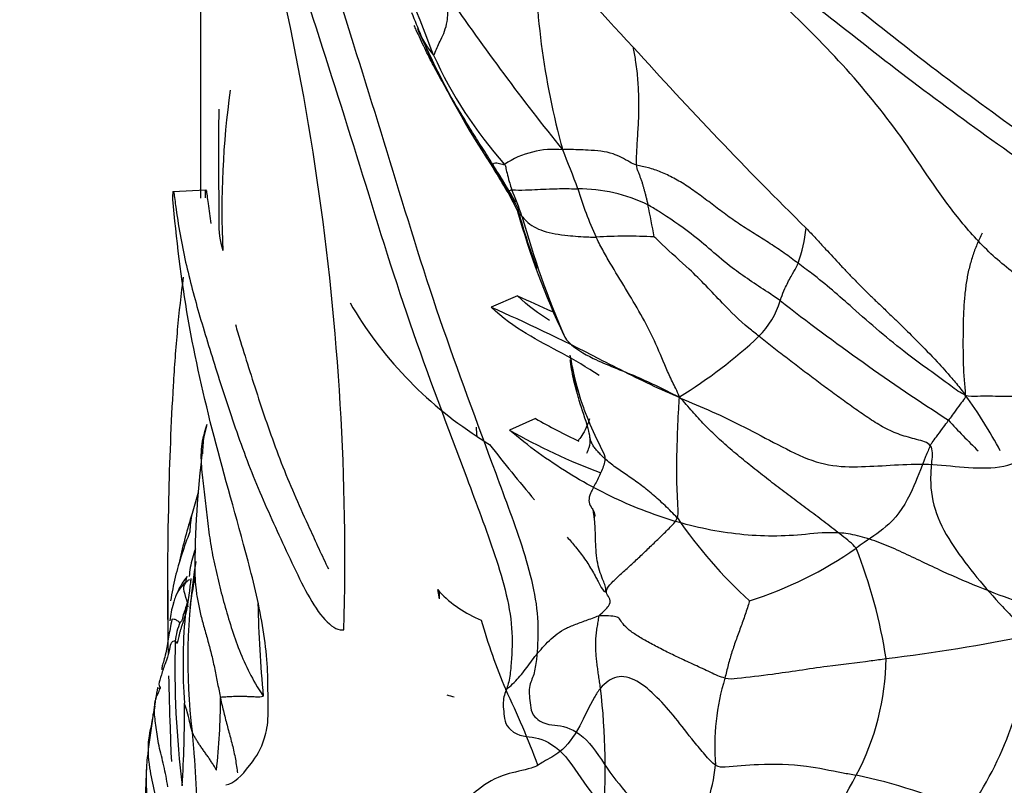
# Model space of a CAD drawing. Units: millimetres. Extents: x -503 to 2013, y 0 to 1963.
# Drawn here: x 1647 to 1662, y 401 to 412 of the extents above; entities that cross this region are included whole.
import ezdxf

# ---------------------------------------------------------------- set-up
doc = ezdxf.new("R2010")
doc.units = ezdxf.units.MM
for name, color, linetype in [('31157', 7, 'Continuous'), ('74894', 7, 'Continuous'), ('75558', 7, 'Continuous'), ('75560-SCAN', 7, 'Continuous'), ('Défaut', 7, 'Continuous')]:
    doc.layers.add(name, color=color, linetype=linetype)

# ---------------------------------------------------------------- blocks, each defined once
blk = doc.blocks.new('SE1')
at = {"layer": '31157', "color": 7, "linetype": 'Continuous'}
for points, knots in [([(1711.403, 410.408), (1710.629, 413.863), (1709.343, 419.478), (1706.543, 428.462), (1703.548, 436.509), (1700.092, 444.53), (1696.285, 452.238), (1692.237, 459.472), (1688.186, 466.015), (1683.689, 472.615), (1678.201, 479.852), (1672.155, 486.907), (1665.707, 493.557), (1659.093, 499.585), (1651.544, 505.577), (1646.693, 508.692), (1643.706, 510.584)], [0, 0, 0, 0, 0.079392, 0.15297, 0.220759, 0.282791, 0.35659, 0.420262, 0.474896, 0.535326, 0.606409, 0.688257, 0.756803, 0.831557, 0.912598, 1, 1, 1, 1]), ([(1612.913, 483.071), (1614.904, 481.865), (1617.994, 479.972), (1622.671, 476.57), (1626.642, 473.376), (1630.341, 470.13), (1634.266, 466.387), (1638.101, 462.381), (1641.644, 458.35), (1644.963, 454.3), (1648.91, 449.115), (1653.349, 442.624), (1657.699, 435.403), (1660.798, 429.592), (1663.021, 425.023), (1664.804, 421.111), (1666.867, 416.174), (1669.169, 409.939), (1671.574, 402.225), (1672.691, 397.231), (1673.389, 394.035)], [0, 0, 0, 0, 0.06666, 0.12299, 0.169825, 0.215596, 0.262453, 0.320384, 0.366134, 0.405579, 0.458281, 0.536203, 0.608509, 0.674747, 0.705518, 0.739811, 0.786346, 0.845248, 0.916482, 1, 1, 1, 1])]:
    blk.add_open_spline(points, degree=3, knots=knots, dxfattribs=at)
for points in [[(1703.402, 401.491), (1700.973, 411.947), (1693.611, 433.407), (1676.157, 464.048), (1654.026, 490.092), (1637.621, 502.664), (1629.412, 507.441)], [(1612.108, 484.523), (1619.2, 480.444), (1633.362, 469.615), (1652.313, 447.102), (1666.984, 420.723), (1672.891, 402.435), (1674.723, 393.602)]]:
    blk.add_open_spline(points, degree=3, dxfattribs=at)
at = {"layer": '74894', "color": 7, "linetype": 'Continuous'}
blk.add_ellipse((1674.365, 425.958), major_axis=(-25, 0), ratio=0.57735, start_param=0.481667, end_param=1.312163, dxfattribs=at)
at = {"layer": '75558', "color": 7, "linetype": 'Continuous'}
for p, q in [((1649.365, 415.499), (1649.365, 409.691)), ((1649.448, 409.812), (1648.943, 409.788)), ((1654.223, 408.192), (1653.82, 408.021)), ((1654.496, 406.313), (1654.098, 406.138)), ((1648.865, 403.683), (1648.865, 403.069))]:
    blk.add_line(p, q, dxfattribs=at)
blk.add_arc((1611.274, 404.141), 40.303, 358.4878, 18.1361, dxfattribs=at)
blk.add_ellipse((1674.365, 425.819), major_axis=(25, 0), ratio=0.57735, start_param=3.595503, end_param=4.471249, dxfattribs=at)
for points, knots in [([(1649.575, 416.687), (1649.772, 416.114), (1650.011, 415.518), (1650.398, 414.516), (1650.533, 414.158), (1650.791, 413.387), (1650.913, 412.992), (1651.293, 411.806), (1651.551, 411.001), (1652.052, 409.386), (1652.296, 408.579), (1652.847, 406.984), (1653.147, 406.194), (1653.591, 405.009), (1653.743, 404.616), (1654.008, 403.819), (1654.119, 403.402), (1654.144, 402.851), (1654.134, 402.68), (1654.112, 402.434), (1654.103, 402.354), (1654.071, 402.207), (1654.042, 402.146), (1653.998, 402.011), (1653.999, 401.921), (1654.016, 401.777), (1654.018, 401.731), (1654.044, 401.629), (1654.078, 401.58), (1654.246, 401.429), (1654.368, 401.452), (1654.623, 401.399), (1654.769, 401.329), (1655.043, 401.051), (1655.155, 400.847), (1655.413, 400.507), (1655.549, 400.347), (1655.766, 400.13), (1655.841, 400.064), (1655.955, 399.978), (1655.994, 399.951), (1656.072, 399.902), (1656.116, 399.876), (1656.143, 399.826)], [0, 0, 0, 0, 0.125, 0.125, 0.1875, 0.1875, 0.25, 0.25, 0.375, 0.375, 0.5, 0.5, 0.625, 0.625, 0.6875, 0.6875, 0.75, 0.75, 0.78125, 0.78125, 0.796875, 0.796875, 0.8125, 0.8125, 0.828125, 0.828125, 0.835937, 0.835937, 0.84375, 0.84375, 0.875, 0.875, 0.90625, 0.90625, 0.9375, 0.9375, 0.96875, 0.96875, 0.984375, 0.984375, 0.992188, 0.992188, 1, 1, 1, 1]), ([(1650.061, 416.754), (1650.257, 416.182), (1650.496, 415.585), (1650.882, 414.579), (1651.016, 414.216), (1651.27, 413.443), (1651.391, 413.048), (1651.767, 411.863), (1652.02, 411.057), (1652.513, 409.447), (1652.755, 408.642), (1653.301, 407.051), (1653.597, 406.263), (1654.033, 405.081), (1654.183, 404.689), (1654.436, 403.892), (1654.529, 403.483), (1654.537, 402.95), (1654.527, 402.783), (1654.501, 402.542), (1654.49, 402.463), (1654.449, 402.326), (1654.417, 402.272), (1654.392, 402.117), (1654.407, 402.017), (1654.424, 401.874), (1654.435, 401.818), (1654.492, 401.733), (1654.527, 401.707), (1654.689, 401.603), (1654.803, 401.629), (1655.053, 401.564), (1655.196, 401.484), (1655.454, 401.187), (1655.56, 400.997), (1655.806, 400.675), (1655.935, 400.522), (1656.142, 400.317), (1656.213, 400.255), (1656.323, 400.173), (1656.359, 400.147), (1656.433, 400.102), (1656.475, 400.075), (1656.5, 400.028)], [0, 0, 0, 0, 0.125, 0.125, 0.1875, 0.1875, 0.25, 0.25, 0.375, 0.375, 0.5, 0.5, 0.625, 0.625, 0.6875, 0.6875, 0.75, 0.75, 0.78125, 0.78125, 0.796875, 0.796875, 0.8125, 0.8125, 0.828125, 0.828125, 0.835938, 0.835938, 0.84375, 0.84375, 0.875, 0.875, 0.90625, 0.90625, 0.9375, 0.9375, 0.96875, 0.96875, 0.984375, 0.984375, 0.992188, 0.992188, 1, 1, 1, 1]), ([(1657.682, 413.775), (1657.899, 413.667), (1658.118, 413.541), (1658.558, 413.253), (1658.779, 413.094), (1659.433, 412.602), (1659.867, 412.247), (1660.754, 411.555), (1661.209, 411.218), (1662.129, 410.554), (1662.593, 410.227), (1663.522, 409.571), (1663.987, 409.24), (1664.909, 408.567), (1665.367, 408.224), (1666.048, 407.699), (1666.274, 407.522), (1666.612, 407.254), (1666.725, 407.164), (1666.945, 406.982), (1667.052, 406.887), (1667.223, 406.666), (1667.278, 406.547), (1667.354, 406.305), (1667.376, 406.185), (1667.419, 405.825), (1667.408, 405.588), (1667.375, 405.358)], [0, 0, 0, 0, 0.0625, 0.0625, 0.125, 0.125, 0.25, 0.25, 0.375, 0.375, 0.5, 0.5, 0.625, 0.625, 0.75, 0.75, 0.8125, 0.8125, 0.84375, 0.84375, 0.875, 0.875, 0.90625, 0.90625, 0.9375, 0.9375, 1, 1, 1, 1]), ([(1653.82, 408.021), (1654.328, 407.794), (1654.878, 407.534), (1655.757, 407.083), (1656.059, 406.928), (1656.678, 406.643), (1656.996, 406.512), (1657.651, 406.215), (1657.992, 406.025), (1658.514, 405.759), (1658.689, 405.68), (1659.031, 405.588), (1659.199, 405.575), (1659.7, 405.577), (1660.034, 405.615), (1660.732, 405.617), (1661.115, 405.541), (1661.651, 405.569), (1661.827, 405.612), (1662.1, 405.801), (1662.168, 405.973), (1662.175, 406.35), (1662.142, 406.551), (1662.153, 406.924), (1662.222, 407.086), (1662.354, 407.411), (1662.414, 407.58), (1662.397, 407.881), (1662.366, 407.987), (1662.237, 408.185), (1662.151, 408.27), (1661.879, 408.506), (1661.684, 408.646), (1661.331, 408.971), (1661.167, 409.149), (1660.717, 409.701), (1660.463, 410.099), (1659.924, 410.876), (1659.632, 411.246), (1658.692, 412.304), (1657.999, 412.922), (1657.348, 413.56)], [0, 0, 0, 0, 0.125, 0.125, 0.1875, 0.1875, 0.25, 0.25, 0.3125, 0.3125, 0.34375, 0.34375, 0.375, 0.375, 0.4375, 0.4375, 0.5, 0.5, 0.53125, 0.53125, 0.5625, 0.5625, 0.59375, 0.59375, 0.625, 0.625, 0.65625, 0.65625, 0.671875, 0.671875, 0.6875, 0.6875, 0.71875, 0.71875, 0.75, 0.75, 0.8125, 0.8125, 0.875, 0.875, 1, 1, 1, 1]), ([(1657.348, 413.56), (1657.569, 413.451), (1657.791, 413.323), (1658.238, 413.032), (1658.462, 412.872), (1659.127, 412.376), (1659.568, 412.019), (1660.471, 411.321), (1660.934, 410.981), (1661.869, 410.312), (1662.342, 409.983), (1663.289, 409.322), (1663.762, 408.99), (1664.704, 408.312), (1665.172, 407.966), (1665.869, 407.437), (1666.1, 407.258), (1666.445, 406.988), (1666.561, 406.899), (1666.786, 406.715), (1666.898, 406.619), (1667.072, 406.402), (1667.132, 406.279), (1667.213, 406.036), (1667.236, 405.912), (1667.28, 405.549), (1667.269, 405.313), (1667.235, 405.08)], [0, 0, 0, 0, 0.0625, 0.0625, 0.125, 0.125, 0.25, 0.25, 0.375, 0.375, 0.5, 0.5, 0.625, 0.625, 0.75, 0.75, 0.8125, 0.8125, 0.84375, 0.84375, 0.875, 0.875, 0.90625, 0.90625, 0.9375, 0.9375, 1, 1, 1, 1]), ([(1648.94, 409.672), (1648.942, 409.75), (1648.945, 409.822), (1648.962, 409.749), (1648.972, 409.657), (1649.003, 409.423), (1649.026, 409.276), (1649.103, 408.846), (1649.166, 408.573), (1649.312, 408.017), (1649.396, 407.736), (1649.581, 407.135), (1649.682, 406.814), (1649.902, 406.152), (1650.02, 405.814), (1650.279, 405.166), (1650.419, 404.85), (1650.715, 404.211), (1650.869, 403.867), (1651.206, 403.267), (1651.406, 403.047), (1651.563, 403.078)], [0, 0, 0, 0, 0.03125, 0.03125, 0.0625, 0.0625, 0.125, 0.125, 0.25, 0.25, 0.375, 0.375, 0.5, 0.5, 0.625, 0.625, 0.75, 0.75, 0.875, 0.875, 1, 1, 1, 1]), ([(1649.439, 409.694), (1649.44, 409.772), (1649.443, 409.845), (1649.46, 409.776), (1649.47, 409.685), (1649.493, 409.502), (1649.508, 409.401), (1649.525, 409.303)], [0, 0, 0, 0, 0.03125, 0.03125, 0.0625, 0.0625, 0.1053052, 0.1053052, 0.1053052, 0.1053052]), ([(1649.754, 400.702), (1649.875, 400.726), (1649.997, 400.841), (1650.19, 401.094), (1650.265, 401.2), (1650.356, 401.441), (1650.382, 401.537), (1650.407, 401.789), (1650.401, 401.948), (1650.397, 402.25), (1650.397, 402.399), (1650.375, 402.725), (1650.354, 402.902), (1650.27, 403.433), (1650.182, 403.793), (1649.914, 404.808), (1649.73, 405.428), (1649.416, 406.648), (1649.282, 407.238), (1649.07, 408.437), (1648.994, 409.092), (1648.94, 409.672)], [0.2725508, 0.2725508, 0.2725508, 0.2725508, 0.375, 0.375, 0.4375, 0.4375, 0.46875, 0.46875, 0.5, 0.5, 0.53125, 0.53125, 0.5625, 0.5625, 0.625, 0.625, 0.75, 0.75, 0.875, 0.875, 1, 1, 1, 1]), ([(1648.874, 402.718), (1648.86, 403.506), (1648.862, 404.292), (1648.894, 405.661), (1648.916, 406.243), (1648.968, 407.107), (1648.989, 407.394), (1649.04, 407.951), (1649.07, 408.22), (1649.106, 408.481)], [0.5812138, 0.5812138, 0.5812138, 0.5812138, 0.75, 0.75, 0.875, 0.875, 0.9375, 0.9375, 1, 1, 1, 1]), ([(1655.472, 406.972), (1655.282, 407.095), (1655.095, 407.212), (1654.533, 407.51), (1654.17, 407.685), (1653.82, 408.021)], [0.8147079, 0.8147079, 0.8147079, 0.8147079, 0.875, 0.875, 1, 1, 1, 1]), ([(1649.899, 407.753), (1649.925, 407.668), (1649.951, 407.582), (1650.069, 407.198), (1650.168, 406.881), (1650.383, 406.229), (1650.499, 405.896), (1650.753, 405.257), (1650.89, 404.946), (1651.129, 404.429), (1651.224, 404.216), (1651.324, 404.011)], [0.3380113, 0.3380113, 0.3380113, 0.3380113, 0.375, 0.375, 0.5, 0.5, 0.625, 0.625, 0.75, 0.75, 0.8303513, 0.8303513, 0.8303513, 0.8303513]), ([(1662.657, 403.241), (1662.218, 403.384), (1661.786, 403.535), (1661.15, 403.789), (1660.94, 403.878), (1660.524, 404.069), (1660.319, 404.171), (1660.013, 404.311), (1659.911, 404.356), (1659.708, 404.436), (1659.605, 404.472), (1659.407, 404.527), (1659.311, 404.546), (1659.127, 404.566), (1659.039, 404.567), (1658.779, 404.558), (1658.614, 404.535), (1658.28, 404.513), (1658.111, 404.511), (1657.605, 404.532), (1657.266, 404.581), (1656.599, 404.741), (1656.271, 404.851), (1655.625, 405.126), (1655.307, 405.291), (1654.687, 405.674), (1654.387, 405.892), (1654.098, 406.138)], [0, 0, 0, 0, 0.125, 0.125, 0.1875, 0.1875, 0.25, 0.25, 0.28125, 0.28125, 0.3125, 0.3125, 0.34375, 0.34375, 0.375, 0.375, 0.4375, 0.4375, 0.5, 0.5, 0.625, 0.625, 0.75, 0.75, 0.875, 0.875, 1, 1, 1, 1]), ([(1670.177, 403.94), (1670.012, 403.909), (1669.835, 403.945), (1669.49, 403.946), (1669.35, 403.859), (1669.107, 403.683), (1668.991, 403.589), (1668.733, 403.434), (1668.585, 403.38), (1668.285, 403.278), (1668.137, 403.225), (1667.839, 403.127), (1667.68, 403.093), (1667.399, 402.978), (1667.293, 402.876), (1667.155, 402.633), (1667.124, 402.495), (1667.075, 402.215), (1667.041, 402.079), (1666.896, 401.839), (1666.798, 401.734), (1666.479, 401.451), (1666.226, 401.3), (1665.468, 400.867), (1664.953, 400.606), (1663.426, 399.86), (1662.429, 399.407), (1660.415, 398.734), (1659.394, 398.549), (1658.403, 398.464)], [0, 0, 0, 0, 0.03125, 0.03125, 0.0625, 0.0625, 0.09375, 0.09375, 0.125, 0.125, 0.15625, 0.15625, 0.1875, 0.1875, 0.21875, 0.21875, 0.25, 0.25, 0.28125, 0.28125, 0.3125, 0.3125, 0.375, 0.375, 0.5, 0.5, 0.75, 0.75, 1, 1, 1, 1]), ([(1648.923, 401.062), (1648.916, 401.234), (1648.909, 401.407), (1648.894, 401.845), (1648.886, 402.11), (1648.88, 402.375)], [0.46302739, 0.46302739, 0.46302739, 0.46302739, 0.5, 0.5, 0.55668329, 0.55668329, 0.55668329, 0.55668329])]:
    blk.add_open_spline(points, degree=3, knots=knots, dxfattribs=at)
for points in [[(1654.712, 407.815), (1654.546, 407.918), (1654.383, 408.037), (1654.223, 408.192)], [(1654.223, 408.192), (1654.394, 408.117), (1654.57, 408.038), (1654.75, 407.954)], [(1654.496, 406.313), (1654.713, 406.19), (1654.935, 406.075), (1655.162, 405.97)], [(1654.098, 406.138), (1654.544, 405.884), (1655.012, 405.662), (1655.497, 405.484)]]:
    blk.add_open_spline(points, degree=3, dxfattribs=at)
at = {"layer": '75560-SCAN', "color": 7, "linetype": 'Continuous'}
for p, q in [((1654.07, 409.794), (1654.229, 409.475)), ((1649.459, 406.196), (1649.415, 406.032)), ((1649.331, 405.179), (1649.237, 404.861)), ((1653.024, 403.555), (1653.001, 403.695)), ((1648.644, 401.82), (1648.624, 401.684)), ((1648.538, 401.007), (1648.494, 399.954))]:
    blk.add_line(p, q, dxfattribs=at)
for centre, radius, start, end in [((1634.338, 404.98), 19.837, 20.3589, 26.9644), ((1666.08, 413.535), 11.59, 179.1808, 195.5401), ((1678.32, 433.333), 30.875, 219.4842, 223.6927), ((1685.972, 435.399), 39.852, 214.5649, 218.7977), ((1663.994, 417.018), 12.247, 201.4901, 205.0236), ((1666.189, 418.25), 14.76, 203.8258, 205.6656), ((1654.085, 412.863), 1.512, 202.3995, 220.5201), ((1701.478, 452.779), 61.084, 221.87604, 225.47376), ((1666.189, 418.25), 14.76, 205.6656, 213.3087), ((1663.994, 417.018), 12.247, 205.0236, 214.3913), ((1658.873, 414.547), 6.508, 204.1754, 221.8136), ((1662.988, 409.513), 13.295, 172.0759, 182.6855), ((1808.338, 410.346), 158.696, 179.745, 180.36538), ((1654.778, 409.075), 1.362, 84.2859, 123.7018), ((1643.247, 405.543), 12.648, 19.823, 22.7243), ((1649.531, 407.44), 5.113, 27.4105, 32.5955), ((1645.105, 404.651), 10.33, 29.8538, 32.1218), ((1648.357, 406.383), 6.664, 28.3328, 33.9015), ((1652.008, 408.497), 2.431, 31.2302, 32.2427), ((1650.185, 408.069), 4.319, 18.1425, 23.8868), ((1655.159, 407.423), 2.41, 63.902, 90.3135), ((1660.144, 411.303), 5.21, 196.3897, 205.088), ((1660.892, 411.188), 6.868, 193.8319, 201.9878), ((1644.625, 407.05), 11.868, 9.9321, 12.3414), ((1665.975, 412.803), 12.212, 195.764, 205.2739), ((1668.11, 413.26), 14.346, 195.549, 203.3993), ((1650.827, 409.275), 1.183, 177.1257, 198.9968), ((1655.907, 400.313), 8.794, 87.3409, 93.1407), ((1656.335, 409.485), 2.323, 340.0617, 353.7215), ((1656.897, 411.124), 6.058, 210.0853, 237.0616), ((1657.001, 408.491), 1.299, 315.0711, 343.386), ((1680.684, 436.983), 36.559, 232.1378, 237.0981), ((1652.819, 413.021), 7.463, 301.3563, 313.1272), ((1580.41, 393.406), 75.901, 10.08928, 10.40095), ((1655.305, 402.459), 7.151, 28.017, 36.113), ((1669.02, 413.772), 11.099, 222.4054, 225.777), ((1628.55, 404.241), 25.117, 4.1072, 4.4357), ((1655.112, 408.175), 2.614, 234.7424, 239.6638), ((1663.517, 403.999), 14.239, 172.5994, 180.178), ((1673.308, 421.051), 24.695, 217.7901, 220.3258), ((1656.964, 402.425), 8.102, 162.5116, 167.8538), ((1650.513, 404.564), 1.312, 166.9067, 179.3674), ((1662.681, 408.91), 7.286, 214.4135, 227.6884), ((1654.766, 402.395), 5.978, 158.5765, 165.5789), ((1655.93, 409.308), 6.074, 287.6875, 304.9412), ((1652.155, 401.452), 7.803, 8.737, 21.6342), ((1658.41, 402.621), 9.24, 170.6236, 186.8488), ((1656.937, 402.12), 8.153, 167.5073, 170.0977), ((1650.029, 403.189), 1.12, 140.817, 158.6917), ((1655.458, 405.371), 2.974, 214.3194, 215.0842), ((1644.275, 403.62), 8.749, 359.578, 0.2778), ((1654.365, 404.949), 1.859, 223.8215, 247.8458), ((1650.514, 403.017), 1.633, 163.4631, 173.028), ((1671.366, 403.999), 21.129, 181.4018, 185.2595), ((1657.561, 402.552), 8.464, 174.9886, 184.0487), ((1662.22, 405.654), 8.893, 195.833, 203.1133), ((1649.94, 402.804), 0.968, 156.2754, 174.1178), ((1656.255, 432.075), 29.658, 276.9966, 281.2914), ((1656.881, 403.292), 5.19, 324.6457, 356.6752), ((1663.763, 402.505), 14.791, 178.4555, 187.0462), ((1655.984, 402.68), 3.885, 331.9017, 359.3752), ((1660.736, 401.305), 3.493, 162.7903, 184.9113), ((1654.012, 401.129), 5.41, 168.6347, 172.3478), ((1641.059, 395.935), 14.398, 20.6156, 25.6307), ((1645.041, 400.944), 10.525, 355.4551, 6.7617), ((1639.498, 402.043), 10.173, 353.6988, 359.9323), ((1653.321, 402.571), 0.522, 249.6252, 262.3523), ((1651.249, 401.301), 2.653, 166.7536, 169.5191), ((1633.241, 401.758), 15.878, 356.1425, 0.7064), ((1659.164, 399.99), 10.675, 170.9042, 173.9975), ((1651.502, 400.794), 2.971, 172.9698, 175.9356), ((1651.502, 400.794), 2.971, 175.9356, 192.5476), ((1654.575, 401.286), 2.695, 328.4784, 354.0177), ((1649.377, 406.139), 11.342, 323.1371, 332.206), ((1657.821, 393.168), 7.846, 65.1851, 78.3139)]:
    blk.add_arc(centre, radius, start, end, dxfattribs=at)
for points, knots in [([(1652.936, 411.881), (1652.944, 411.886), (1652.971, 411.966), (1653.061, 412.139), (1653.152, 412.349), (1653.159, 412.6), (1653.158, 412.749), (1653.155, 412.79)], [0, 0, 0, 0, 0.083333, 0.333333, 0.666667, 0.916667, 1, 1, 1, 1]), ([(1653.011, 411.581), (1652.986, 411.625), (1652.914, 411.759), (1652.799, 411.985), (1652.702, 412.193), (1652.649, 412.311), (1652.639, 412.335)], [0.6244429, 0.6244429, 0.6244429, 0.6244429, 0.6666667, 0.75, 0.8333333, 0.854169, 0.854169, 0.854169, 0.854169]), ([(1656.043, 410.195), (1656.042, 410.259), (1656.049, 410.433), (1656.068, 410.705), (1656.082, 410.98), (1656.082, 411.256), (1656.067, 411.532), (1656.037, 411.782), (1656.009, 411.938), (1655.996, 412.005)], [0, 0, 0, 0, 0.148347, 0.296695, 0.445042, 0.593389, 0.741737, 0.890084, 1, 1, 1, 1]), ([(1654.194, 409.627), (1654.162, 409.682), (1654.053, 409.867), (1653.886, 410.138), (1653.719, 410.403), (1653.553, 410.665), (1653.391, 410.926), (1653.234, 411.187), (1653.108, 411.405), (1653.034, 411.537), (1653.011, 411.581)], [0, 0, 0, 0, 0.0833333, 0.1666667, 0.25, 0.3333333, 0.4166667, 0.5, 0.5833333, 0.6244429, 0.6244429, 0.6244429, 0.6244429]), ([(1656.043, 410.195), (1656.007, 410.205), (1655.879, 410.278), (1655.668, 410.399), (1655.335, 410.427), (1655.07, 410.433), (1654.947, 410.438), (1654.914, 410.43)], [0, 0, 0, 0, 0.083333, 0.333333, 0.666667, 0.916667, 1, 1, 1, 1]), ([(1653.854, 410.144), (1653.848, 410.153), (1653.836, 410.169), (1653.834, 410.21), (1653.892, 410.242), (1653.968, 410.213), (1654.012, 410.204), (1654.022, 410.207)], [0, 0, 0, 0, 0.083333, 0.333333, 0.666667, 0.916667, 1, 1, 1, 1]), ([(1654.022, 410.207), (1654.036, 410.189), (1654.044, 410.147), (1654.062, 410.063), (1654.091, 409.957), (1654.117, 409.871), (1654.13, 409.829), (1654.134, 409.818)], [0, 0, 0, 0, 0.083333, 0.333333, 0.666667, 0.916667, 1, 1, 1, 1]), ([(1654.134, 409.818), (1654.126, 409.818), (1654.113, 409.811), (1654.092, 409.8), (1654.076, 409.796), (1654.07, 409.794), (1654.07, 409.794)], [0, 0, 0, 0, 0.0833333, 0.3333333, 0.6666667, 0.6831271, 0.6831271, 0.6831271, 0.6831271]), ([(1654.134, 409.818), (1654.148, 409.818), (1654.227, 409.813), (1654.417, 409.816), (1654.721, 409.836), (1654.982, 409.837), (1655.114, 409.834), (1655.146, 409.833)], [0, 0, 0, 0, 0.083333, 0.333333, 0.666667, 0.916667, 1, 1, 1, 1]), ([(1658.245, 408.12), (1658.183, 408.165), (1657.93, 408.332), (1657.432, 408.657), (1656.95, 409.117), (1656.488, 409.421), (1656.272, 409.558), (1656.219, 409.587)], [0, 0, 0, 0, 0.083333, 0.333333, 0.666667, 0.916667, 1, 1, 1, 1]), ([(1654.289, 409.414), (1654.28, 409.427), (1654.268, 409.435), (1654.246, 409.452), (1654.233, 409.467), (1654.228, 409.476)], [0, 0, 0, 0, 0.0833333, 0.3333333, 0.6365791, 0.6365791, 0.6365791, 0.6365791]), ([(1654.289, 409.414), (1654.304, 409.394), (1654.397, 409.285), (1654.642, 409.159), (1654.953, 409.121), (1655.237, 409.096), (1655.388, 409.093), (1655.426, 409.094)], [0, 0, 0, 0, 0.083333, 0.333333, 0.666667, 0.916667, 1, 1, 1, 1]), ([(1656.702, 406.648), (1656.664, 406.741), (1656.591, 406.878), (1656.466, 407.156), (1656.326, 407.507), (1656.114, 407.912), (1655.878, 408.305), (1655.679, 408.627), (1655.525, 408.897), (1655.452, 409.039), (1655.426, 409.094)], [0, 0, 0, 0, 0.083333, 0.166667, 0.333333, 0.5, 0.666667, 0.833333, 0.916667, 1, 1, 1, 1]), ([(1657.92, 407.574), (1657.868, 407.615), (1657.661, 407.777), (1657.313, 408.126), (1656.909, 408.568), (1656.525, 408.888), (1656.346, 409.072), (1656.315, 409.097)], [0, 0, 0, 0, 0.083333, 0.333333, 0.666667, 0.916667, 1, 1, 1, 1]), ([(1658.644, 409.231), (1658.694, 409.178), (1658.794, 409.072), (1658.966, 408.884), (1659.126, 408.71), (1659.277, 408.551), (1659.405, 408.419), (1659.516, 408.307), (1659.603, 408.221), (1659.65, 408.175), (1659.696, 408.131), (1659.753, 408.076), (1659.853, 407.981), (1659.975, 407.866), (1660.147, 407.699), (1660.369, 407.476), (1660.627, 407.211), (1660.85, 406.963), (1660.993, 406.792), (1661.06, 406.703), (1661.082, 406.674)], [0, 0, 0, 0, 0.062497, 0.125004, 0.218963, 0.26526, 0.312507, 0.375012, 0.399003, 0.417149, 0.430369, 0.452926, 0.484173, 0.547241, 0.593606, 0.687518, 0.812517, 0.906251, 0.968754, 1, 1, 1, 1]), ([(1658.245, 408.12), (1658.251, 408.134), (1658.272, 408.194), (1658.323, 408.321), (1658.402, 408.474), (1658.478, 408.607), (1658.505, 408.653), (1658.519, 408.693)], [0, 0, 0, 0, 0.083333, 0.333333, 0.666667, 0.916667, 1, 1, 1, 1]), ([(1661.082, 406.674), (1661.005, 406.704), (1660.712, 406.93), (1660.113, 407.341), (1659.421, 407.95), (1658.876, 408.432), (1658.589, 408.64), (1658.519, 408.693)], [0, 0, 0, 0, 0.083333, 0.333333, 0.666667, 0.916667, 1, 1, 1, 1]), ([(1654.944, 407.562), (1654.957, 407.539), (1655.056, 407.412), (1655.409, 407.203), (1655.989, 406.989), (1656.424, 406.786), (1656.631, 406.675), (1656.702, 406.648)], [0, 0, 0, 0, 0.083333, 0.333333, 0.666667, 0.916667, 1, 1, 1, 1]), ([(1655.021, 407.283), (1655.049, 407.161), (1655.099, 406.89), (1655.179, 406.625), (1655.23, 406.483)], [0.1457881, 0.1457881, 0.1457881, 0.1457881, 0.3333333, 0.5600006, 0.5600006, 0.5600006, 0.5600006]), ([(1655.137, 406.703), (1655.13, 406.727), (1655.115, 406.777), (1655.09, 406.875), (1655.063, 406.997), (1655.042, 407.119), (1655.032, 407.191), (1655.03, 407.214)], [0, 0, 0, 0, 0.0941331, 0.1880725, 0.3436322, 0.4999088, 0.5696142, 0.5696142, 0.5696142, 0.5696142]), ([(1655.33, 406.024), (1655.328, 406.062), (1655.281, 406.257), (1655.195, 406.483), (1655.147, 406.666), (1655.137, 406.703)], [0, 0, 0, 0, 0.210191, 0.840763, 1, 1, 1, 1]), ([(1661.082, 406.674), (1661.142, 406.651), (1661.27, 406.66), (1661.454, 406.662), (1661.632, 406.657), (1661.804, 406.655), (1661.974, 406.661), (1662.105, 406.672), (1662.178, 406.681), (1662.196, 406.683)], [0, 0, 0, 0, 0.0833333, 0.1666667, 0.25, 0.3333333, 0.4166667, 0.5, 0.526904, 0.526904, 0.526904, 0.526904]), ([(1656.669, 404.792), (1656.687, 404.83), (1656.679, 405.028), (1656.652, 405.417), (1656.668, 405.922), (1656.684, 406.354), (1656.698, 406.576), (1656.702, 406.648)], [0, 0, 0, 0, 0.083333, 0.333333, 0.666667, 0.916667, 1, 1, 1, 1]), ([(1661.082, 406.674), (1661.084, 406.638), (1661.055, 406.601), (1660.996, 406.524), (1660.921, 406.423), (1660.863, 406.339), (1660.832, 406.298), (1660.825, 406.288)], [0, 0, 0, 0, 0.083333, 0.333333, 0.666667, 0.916667, 1, 1, 1, 1]), ([(1655.23, 406.483), (1655.254, 406.416), (1655.34, 406.195), (1655.465, 405.933), (1655.562, 405.739), (1655.561, 405.697)], [0.5600006, 0.5600006, 0.5600006, 0.5600006, 0.6666667, 0.9166667, 1, 1, 1, 1]), ([(1655.323, 406.311), (1655.313, 406.269), (1655.28, 406.174), (1655.21, 406.057), (1655.168, 405.997), (1655.149, 405.973)], [0, 0, 0, 0, 0.090208, 0.1804161, 0.250234, 0.250234, 0.250234, 0.250234]), ([(1660.544, 405.898), (1660.558, 405.926), (1660.586, 405.965), (1660.646, 406.045), (1660.724, 406.149), (1660.787, 406.234), (1660.818, 406.277), (1660.825, 406.288)], [0, 0, 0, 0, 0.083333, 0.333333, 0.666667, 0.916667, 1, 1, 1, 1]), ([(1649.461, 406.221), (1649.447, 406.182), (1649.425, 406.1), (1649.405, 405.972), (1649.397, 405.863), (1649.396, 405.796), (1649.396, 405.776)], [0, 0, 0, 0, 0.0833333, 0.1666667, 0.25, 0.286287, 0.286287, 0.286287, 0.286287]), ([(1655.33, 406.024), (1655.333, 405.964), (1655.325, 405.884), (1655.292, 405.808), (1655.28, 405.78)], [0, 0, 0, 0, 0.3190241, 0.5131685, 0.5131685, 0.5131685, 0.5131685]), ([(1660.544, 405.898), (1660.523, 405.854), (1660.423, 405.606), (1660.258, 405.149), (1659.975, 404.708), (1659.616, 404.474), (1659.45, 404.358), (1659.409, 404.329)], [0, 0, 0, 0, 0.083333, 0.333333, 0.666667, 0.916667, 1, 1, 1, 1]), ([(1660.544, 405.898), (1660.585, 405.839), (1660.563, 405.654), (1660.537, 405.294), (1660.604, 404.856), (1660.894, 404.347), (1661.254, 403.879), (1661.582, 403.503), (1661.853, 403.219), (1661.995, 403.083), (1662.062, 402.991)], [0, 0, 0, 0, 0.083333, 0.166667, 0.333333, 0.5, 0.666667, 0.833333, 0.916667, 1, 1, 1, 1]), ([(1655.561, 405.697), (1655.56, 405.63), (1655.508, 405.509), (1655.424, 405.331), (1655.364, 405.223), (1655.342, 405.172), (1655.34, 405.167)], [0, 0, 0, 0, 0.1793057, 0.3586115, 0.5379172, 0.5600002, 0.5600002, 0.5600002, 0.5600002]), ([(1655.34, 405.167), (1655.324, 405.128), (1655.304, 405.053), (1655.34, 404.973), (1655.371, 404.927), (1655.381, 404.91)], [0.5600002, 0.5600002, 0.5600002, 0.5600002, 0.717223, 0.8965287, 1, 1, 1, 1]), ([(1654.983, 404.497), (1655.005, 404.472), (1655.048, 404.422), (1655.115, 404.343), (1655.208, 404.227), (1655.294, 404.103), (1655.37, 403.977), (1655.418, 403.892), (1655.468, 403.797), (1655.515, 403.702), (1655.571, 403.642), (1655.582, 403.693), (1655.56, 403.769), (1655.506, 403.899), (1655.443, 404.078), (1655.423, 404.303), (1655.417, 404.476), (1655.413, 404.621), (1655.405, 404.725), (1655.4, 404.776), (1655.397, 404.805), (1655.394, 404.828), (1655.389, 404.864), (1655.384, 404.893), (1655.381, 404.91)], [0, 0, 0, 0, 0.039558, 0.078384, 0.125335, 0.218629, 0.266671, 0.313238, 0.344628, 0.407202, 0.45333, 0.499677, 0.546556, 0.59355, 0.718152, 0.780677, 0.84336, 0.90599, 0.937324, 0.955184, 0.960961, 0.968689, 0.980465, 1, 1, 1, 1]), ([(1655.381, 404.91), (1655.388, 404.898), (1655.408, 404.858), (1655.406, 404.817), (1655.39, 404.788)], [0, 0, 0, 0, 0.0995064, 0.3320954, 0.3320954, 0.3320954, 0.3320954]), ([(1649.287, 404.317), (1649.271, 404.269), (1649.255, 404.221), (1649.214, 404.079), (1649.197, 403.984), (1649.192, 403.894)], [0.3468596, 0.3468596, 0.3468596, 0.3468596, 0.5, 0.5, 0.8101529, 0.8101529, 0.8101529, 0.8101529]), ([(1649.277, 404.022), (1649.277, 403.986), (1649.28, 403.886), (1649.29, 403.72), (1649.32, 403.522), (1649.364, 403.319), (1649.419, 403.113), (1649.48, 402.903), (1649.536, 402.689), (1649.584, 402.472), (1649.627, 402.252), (1649.656, 402.105), (1649.671, 402.031)], [0.2031319, 0.2031319, 0.2031319, 0.2031319, 0.25, 0.3333333, 0.4166667, 0.5, 0.5833333, 0.6666667, 0.75, 0.8333333, 0.9166667, 1, 1, 1, 1]), ([(1649.217, 403.855), (1649.207, 403.783), (1649.188, 403.616), (1649.164, 403.432), (1649.137, 403.317), (1649.13, 403.291)], [0.4802145, 0.4802145, 0.4802145, 0.4802145, 0.6666667, 0.9166667, 1, 1, 1, 1]), ([(1649.157, 403.893), (1649.156, 403.893), (1649.15, 403.886), (1649.144, 403.868), (1649.142, 403.838), (1649.139, 403.818), (1649.139, 403.81)], [0.5619788, 0.5619788, 0.5619788, 0.5619788, 0.5787346, 0.7191564, 0.8595782, 1, 1, 1, 1]), ([(1649.139, 403.81), (1649.151, 403.818), (1649.164, 403.823), (1649.177, 403.837), (1649.19, 403.845), (1649.199, 403.847)], [0, 0, 0, 0, 0.1205865, 0.2411731, 0.374855, 0.374855, 0.374855, 0.374855]), ([(1649.278, 403.955), (1649.273, 403.888), (1649.267, 403.799), (1649.224, 403.603), (1649.209, 403.48), (1649.199, 403.406)], [0, 0, 0, 0, 0.491186, 0.73864, 1, 1, 1, 1]), ([(1649.139, 403.81), (1649.131, 403.805), (1649.081, 403.754), (1649.004, 403.65), (1648.964, 403.541), (1648.948, 403.482)], [0, 0, 0, 0, 0.0833333, 0.3333333, 0.5996414, 0.5996414, 0.5996414, 0.5996414]), ([(1649.174, 403.428), (1649.173, 403.471), (1649.133, 403.597), (1649.092, 403.743), (1649.134, 403.781), (1649.138, 403.802), (1649.139, 403.81)], [0.0983519, 0.0983519, 0.0983519, 0.0983519, 0.3333333, 0.6666667, 0.9166667, 1, 1, 1, 1]), ([(1649.171, 403.514), (1649.146, 403.443), (1649.111, 403.343), (1649.085, 403.248), (1649.078, 403.216), (1649.078, 403.214), (1649.078, 403.214)], [0, 0, 0, 0, 0.330872, 0.5737187, 0.6611305, 0.7133104, 0.7133104, 0.7133104, 0.7133104]), ([(1649.13, 403.291), (1649.132, 403.31), (1649.137, 403.357), (1649.152, 403.446), (1649.164, 403.495), (1649.171, 403.515)], [0, 0, 0, 0, 0.0833333, 0.3333333, 0.6555219, 0.6555219, 0.6555219, 0.6555219]), ([(1657.776, 403.522), (1657.772, 403.506), (1657.751, 403.439), (1657.707, 403.303), (1657.648, 403.137), (1657.573, 402.936), (1657.505, 402.739), (1657.458, 402.576), (1657.423, 402.442), (1657.407, 402.373), (1657.399, 402.338)], [0, 0, 0, 0, 0.083333, 0.166667, 0.333333, 0.5, 0.666667, 0.833333, 0.916667, 1, 1, 1, 1]), ([(1648.927, 403.236), (1648.907, 403.135), (1648.875, 402.976), (1648.826, 402.663), (1648.783, 402.553), (1648.771, 402.484), (1648.769, 402.464)], [0, 0, 0, 0, 0.1699, 0.3294669, 0.5630984, 0.656136, 0.656136, 0.656136, 0.656136]), ([(1648.927, 403.236), (1648.93, 403.239), (1648.938, 403.245), (1648.955, 403.248), (1648.995, 403.228), (1649.029, 403.205), (1649.045, 403.192), (1649.054, 403.194)], [0.4101355, 0.4101355, 0.4101355, 0.4101355, 0.5, 0.6666667, 0.8333333, 0.9166667, 1, 1, 1, 1]), ([(1649.082, 403.226), (1649.079, 403.221), (1649.07, 403.208), (1649.059, 403.194), (1649.054, 403.194)], [0.8750901, 0.8750901, 0.8750901, 0.8750901, 0.9166667, 1, 1, 1, 1]), ([(1648.977, 402.903), (1648.967, 402.907), (1648.94, 402.901), (1648.898, 402.859), (1648.89, 402.743), (1648.826, 402.574), (1648.763, 402.381), (1648.72, 402.255), (1648.737, 402.205), (1648.752, 402.19), (1648.746, 402.18)], [0, 0, 0, 0, 0.083333, 0.166667, 0.333333, 0.5, 0.666667, 0.833333, 0.916667, 1, 1, 1, 1]), ([(1657.399, 402.338), (1657.465, 402.323), (1657.704, 402.349), (1658.169, 402.401), (1658.891, 402.517), (1659.484, 402.584), (1659.791, 402.626), (1659.868, 402.638)], [0, 0, 0, 0, 0.083333, 0.333333, 0.666667, 0.916667, 1, 1, 1, 1]), ([(1657.255, 401.006), (1657.203, 401.038), (1657.091, 401.166), (1656.871, 401.428), (1656.642, 401.735), (1656.363, 402.049), (1656.051, 402.324), (1655.781, 402.388), (1655.606, 402.296), (1655.528, 402.224), (1655.493, 402.183)], [0, 0, 0, 0, 0.083333, 0.166667, 0.333333, 0.5, 0.666667, 0.833333, 0.916667, 1, 1, 1, 1]), ([(1648.863, 400.671), (1648.856, 400.727), (1648.837, 400.835), (1648.794, 401.048), (1648.722, 401.302), (1648.685, 401.586), (1648.649, 401.846), (1648.669, 402.006), (1648.715, 402.103), (1648.737, 402.149), (1648.746, 402.18)], [0, 0, 0, 0, 0.083333, 0.166667, 0.333333, 0.5, 0.666667, 0.833333, 0.916667, 1, 1, 1, 1]), ([(1648.708, 402.193), (1648.709, 402.189), (1648.718, 402.185), (1648.743, 402.181), (1648.746, 402.18)], [0.8001529, 0.8001529, 0.8001529, 0.8001529, 0.9166667, 1, 1, 1, 1]), ([(1655.493, 402.183), (1655.458, 402.142), (1655.336, 401.949), (1655.157, 401.531), (1654.903, 401.2), (1654.675, 401.092), (1654.566, 401.022), (1654.536, 401.004)], [0, 0, 0, 0, 0.083333, 0.333333, 0.666667, 0.916667, 1, 1, 1, 1]), ([(1649.671, 402.031), (1649.686, 401.958), (1649.721, 401.81), (1649.778, 401.593), (1649.838, 401.373), (1649.891, 401.152), (1649.917, 400.99), (1649.93, 400.901), (1649.932, 400.886)], [0, 0, 0, 0, 0.0833333, 0.1666667, 0.25, 0.3333333, 0.4166667, 0.4331608, 0.4331608, 0.4331608, 0.4331608]), ([(1649.236, 401.52), (1649.232, 401.531), (1649.218, 401.582), (1649.195, 401.685), (1649.167, 401.812), (1649.134, 401.903), (1649.119, 401.953), (1649.118, 401.954)], [0, 0, 0, 0, 0.083333, 0.333333, 0.666667, 0.916667, 1, 1, 1, 1]), ([(1648.695, 400.454), (1648.684, 400.499), (1648.647, 400.673), (1648.571, 401.008), (1648.552, 401.392), (1648.627, 401.648), (1648.639, 401.763), (1648.64, 401.784)], [0, 0, 0, 0, 0.083333, 0.333333, 0.666667, 0.916667, 1, 1, 1, 1]), ([(1649.236, 401.52), (1649.243, 401.438), (1649.271, 401.109), (1649.319, 400.451), (1649.288, 399.628), (1649.295, 398.969), (1649.32, 398.64), (1649.327, 398.567)], [0, 0, 0, 0, 0.083333, 0.333333, 0.666667, 0.916667, 1, 1, 1, 1]), ([(1654.536, 401.004), (1654.506, 400.987), (1654.358, 400.931), (1653.98, 400.868), (1653.647, 400.675), (1653.409, 400.44), (1653.26, 400.368), (1653.221, 400.353)], [0, 0, 0, 0, 0.083333, 0.333333, 0.666667, 0.916667, 1, 1, 1, 1]), ([(1657.255, 401.006), (1657.304, 400.975), (1657.498, 400.985), (1657.97, 401.033), (1658.591, 401.016), (1659.072, 400.913), (1659.341, 400.864), (1659.41, 400.851)], [0, 0, 0, 0, 0.083333, 0.333333, 0.666667, 0.916667, 1, 1, 1, 1])]:
    blk.add_open_spline(points, degree=3, knots=knots, dxfattribs=at)
for points in [[(1656.043, 410.195), (1656.045, 410.155), (1656.055, 410.128), (1656.074, 410.081), (1656.093, 410.032), (1656.112, 409.981), (1656.129, 409.931), (1656.144, 409.881), (1656.157, 409.833), (1656.17, 409.784), (1656.183, 409.735), (1656.196, 409.685), (1656.208, 409.636), (1656.216, 409.603), (1656.219, 409.587)], [(1658.519, 408.693), (1658.449, 408.745), (1658.31, 408.849), (1658.095, 408.994), (1657.876, 409.13), (1657.654, 409.268), (1657.437, 409.419), (1657.227, 409.578), (1657.021, 409.736), (1656.818, 409.879), (1656.616, 409.999), (1656.418, 410.095), (1656.226, 410.16), (1656.102, 410.179), (1656.043, 410.195)], [(1661.338, 409.153), (1661.31, 409.097), (1661.258, 408.982), (1661.191, 408.801), (1661.136, 408.611), (1661.097, 408.413), (1661.073, 408.209), (1661.057, 408), (1661.049, 407.787), (1661.046, 407.573), (1661.046, 407.355), (1661.049, 407.131), (1661.063, 406.896), (1661.08, 406.731), (1661.082, 406.674)], [(1660.544, 405.898), (1660.508, 405.952), (1660.335, 405.992), (1660.082, 406.061), (1659.842, 406.167), (1659.616, 406.308), (1659.397, 406.459), (1659.182, 406.615), (1658.966, 406.772), (1658.752, 406.931), (1658.541, 407.092), (1658.331, 407.252), (1658.123, 407.412), (1657.988, 407.521), (1657.92, 407.574)], [(1659.409, 404.329), (1659.351, 404.396), (1659.191, 404.522), (1658.945, 404.715), (1658.7, 404.898), (1658.458, 405.078), (1658.215, 405.261), (1657.975, 405.447), (1657.738, 405.634), (1657.508, 405.823), (1657.288, 406.018), (1657.084, 406.218), (1656.899, 406.423), (1656.78, 406.561), (1656.702, 406.648)], [(1649.461, 406.221), (1649.436, 406.151), (1649.368, 405.93), (1649.37, 405.583), (1649.418, 405.233), (1649.456, 404.882), (1649.495, 404.53), (1649.556, 404.178), (1649.637, 403.824), (1649.728, 403.469), (1649.834, 403.114), (1649.955, 402.762), (1650.109, 402.418), (1650.235, 402.195), (1650.326, 402.063)], [(1655.561, 405.697), (1655.547, 405.709), (1655.53, 405.725), (1655.505, 405.751), (1655.48, 405.777), (1655.456, 405.803), (1655.433, 405.83), (1655.411, 405.856), (1655.391, 405.883), (1655.374, 405.91), (1655.359, 405.938), (1655.346, 405.966), (1655.337, 405.995), (1655.332, 406.015), (1655.33, 406.024)], [(1656.669, 404.792), (1656.638, 404.825), (1656.576, 404.888), (1656.482, 404.98), (1656.387, 405.07), (1656.291, 405.154), (1656.195, 405.233), (1656.098, 405.306), (1656.003, 405.375), (1655.908, 405.44), (1655.816, 405.502), (1655.726, 405.565), (1655.639, 405.63), (1655.583, 405.677), (1655.561, 405.697)], [(1655.469, 403.294), (1655.538, 403.359), (1655.639, 403.447), (1655.648, 403.553), (1655.578, 403.626), (1655.587, 403.71), (1655.68, 403.819), (1655.811, 403.94), (1655.953, 404.066), (1656.093, 404.197), (1656.235, 404.333), (1656.39, 404.48), (1656.546, 404.633), (1656.641, 404.731), (1656.669, 404.792)], [(1649.218, 403.862), (1649.216, 403.846), (1649.214, 403.831), (1649.212, 403.817)], [(1648.977, 402.903), (1648.984, 402.901), (1648.992, 402.89), (1649.002, 402.873), (1649.009, 402.868), (1649.018, 402.897), (1649.027, 402.936), (1649.036, 402.976), (1649.047, 403.023), (1649.059, 403.072), (1649.075, 403.122), (1649.093, 403.177), (1649.112, 403.233), (1649.124, 403.27), (1649.13, 403.291)], [(1654.041, 402.163), (1654.08, 402.189), (1654.148, 402.25), (1654.239, 402.343), (1654.322, 402.446), (1654.403, 402.556), (1654.488, 402.667), (1654.58, 402.779), (1654.68, 402.888), (1654.793, 402.993), (1654.928, 403.086), (1655.087, 403.155), (1655.269, 403.222), (1655.402, 403.269), (1655.469, 403.294)], [(1655.493, 402.183), (1655.489, 402.222), (1655.479, 402.279), (1655.465, 402.368), (1655.453, 402.461), (1655.441, 402.555), (1655.43, 402.648), (1655.422, 402.741), (1655.418, 402.834), (1655.42, 402.927), (1655.429, 403.021), (1655.442, 403.113), (1655.457, 403.201), (1655.466, 403.256), (1655.469, 403.294)], [(1657.399, 402.338), (1657.327, 402.354), (1657.173, 402.429), (1656.937, 402.539), (1656.704, 402.644), (1656.485, 402.751), (1656.285, 402.854), (1656.106, 402.955), (1655.955, 403.051), (1655.849, 403.146), (1655.792, 403.238), (1655.755, 403.276), (1655.661, 403.288), (1655.55, 403.295), (1655.469, 403.294)], [(1649.671, 402.031), (1649.676, 402.05), (1649.695, 402.049), (1649.73, 402.051), (1649.774, 402.054), (1649.822, 402.057), (1649.872, 402.06), (1649.922, 402.063), (1649.973, 402.063), (1650.027, 402.062), (1650.085, 402.059), (1650.15, 402.055), (1650.227, 402.053), (1650.287, 402.05), (1650.326, 402.063)], [(1649.61, 400.926), (1649.606, 400.933), (1649.585, 400.971), (1649.552, 401.024), (1649.519, 401.076), (1649.485, 401.127), (1649.449, 401.178), (1649.412, 401.229), (1649.376, 401.279), (1649.342, 401.329), (1649.311, 401.377), (1649.282, 401.425), (1649.257, 401.471), (1649.243, 401.502), (1649.236, 401.52)]]:
    blk.add_open_spline(points, degree=3, dxfattribs=at)

msp = doc.modelspace()

# ---------------------------------------------------------------- block references
at = {"layer": 'Défaut'}
msp.add_blockref('SE1', (0, 0), dxfattribs=at)

doc.saveas('drawing.dxf')
